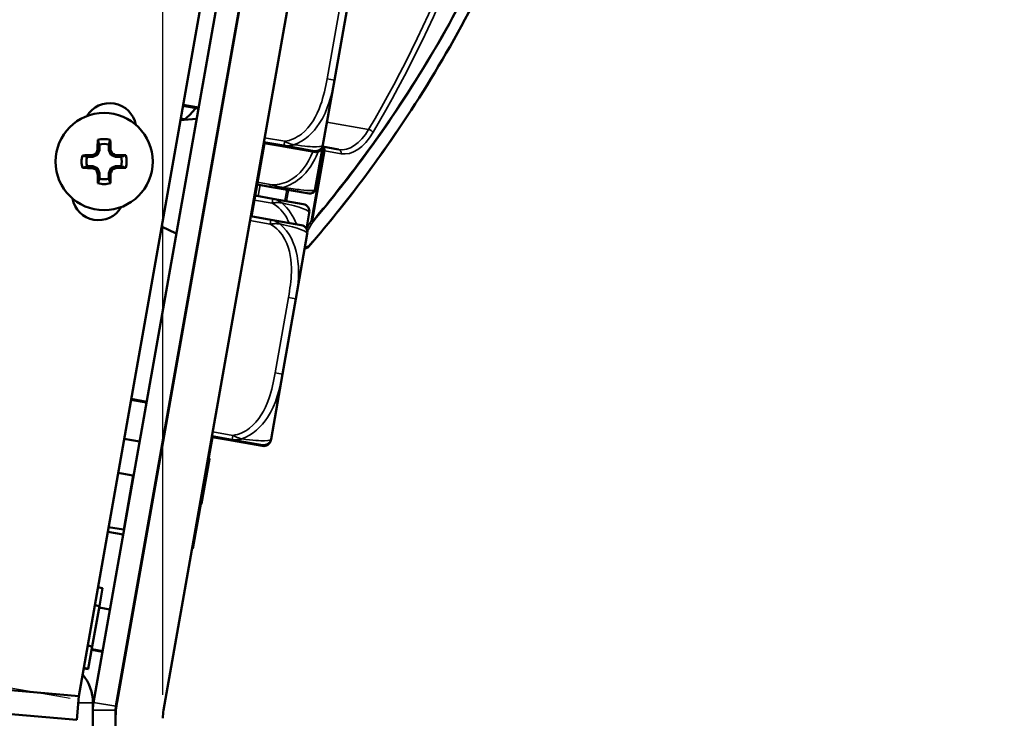
# Model space of a CAD drawing. Units: inches. Extents: x 2.5 to 94.1, y 2 to 45.5.
# Drawn here: x 7.7 to 10.3, y 11.2 to 13 of the extents above; entities that cross this region are included whole.
import ezdxf

# ---------------------------------------------------------------- set-up
doc = ezdxf.new("R2010")
doc.units = ezdxf.units.IN
doc.header["$MEASUREMENT"] = 0
for name, color, linetype, lineweight in [('Dimension (ANSI)', 7, 'Continuous', 25), ('Visible (ANSI)', 7, 'Continuous', 50), ('Visible Narrow (ANSI)', 7, 'Continuous', 35)]:
    doc.layers.add(name, color=color, linetype=linetype, lineweight=lineweight)
doc.styles.add('Ross DEFAULT-ANSI', font='arial.ttf')
doc.dimstyles.new('Ross Fabrication Imperial-ANSI', dxfattribs={"dimtxt": 0.5, "dimasz": 0.098425, "dimexe": 0.125, "dimexo": 0.0625, "dimgap": 0.031496, "dimtad": 0, "dimtih": 1, "dimtoh": 1, "dimrnd": 1e-08, "dimzin": 0, "dimdsep": 46, "dimtxsty": 'Ross DEFAULT-ANSI', "dimcen": 0.09, "dimdle": 0.393701, "dimclrd": 179, "dimclre": 179, "dimclrt": 179, "dimadec": 0, "dimazin": 0, "dimtfac": 1, "dimtofl": 0, "dimtmove": 0, "dimatfit": 3, "dimfxl": 1, "dimtolj": 1, "dimtzin": 4, "dimlwd": 25, "dimlwe": 25, "dimarcsym": 0})

# ---------------------------------------------------------------- blocks, each defined once
blk = doc.blocks.new('*D10')
at = {"layer": 'Defpoints', "color": 0, "linetype": 'Continuous', "transparency": 16777216}
for p in [(14.0039, 24.2573), (7.9137, 4.6192), (14.0039, 2.4682)]:
    blk.add_point(p, dxfattribs=at)
at = {"layer": 'Dimension (ANSI)', "color": 179, "linetype": 'Continuous', "lineweight": 25, "true_color": 0x262658, "transparency": 16777216}
for p, q in [((14.0039, 24.1948), (14.0039, 2.3432)), ((7.9137, 4.5567), (7.9137, 2.3432)), ((8.0121, 2.4682), (10.276, 2.4682)), ((13.9054, 2.4682), (11.6415, 2.4682))]:
    blk.add_line(p, q, dxfattribs=at)
at = {"layer": 'Dimension (ANSI)', "color": 179, "linetype": 'Continuous', "true_color": 0x262658, "transparency": 16777216}
for points in [[(8.0121, 2.4847), (8.0121, 2.4518), (7.9137, 2.4682)], [(13.9054, 2.4847), (13.9054, 2.4518), (14.0039, 2.4682)]]:
    blk.add_solid(points, dxfattribs=at)
at = {"layer": 'Dimension (ANSI)', "color": 179, "linetype": 'Continuous', "lineweight": 25, "true_color": 0x262658, "transparency": 16777216, "insert": (10.9588, 2.4682), "char_height": 0.5, "attachment_point": 5, "style": 'Ross DEFAULT-ANSI'}
blk.add_mtext('\\A1;6.09', dxfattribs=at)
blk = doc.blocks.new('*D17')
at = {"layer": 'Defpoints', "color": 0, "linetype": 'Continuous', "transparency": 16777216}
for p in [(4.377, 18.1935), (8.9648, 17.4139), (7.9155, 11.2395)]:
    blk.add_point(p, dxfattribs=at)
at = {"layer": 'Dimension (ANSI)', "color": 179, "linetype": 'Continuous', "lineweight": 25, "true_color": 0x262658, "transparency": 16777216}
for p, q in [((8.9031, 17.4244), (4.2538, 18.2145)), ((4.3605, 18.0965), (3.9011, 15.3931)), ((3.3442, 12.1162), (3.8036, 14.8195)), ((7.8539, 11.25), (3.2045, 12.0401))]:
    blk.add_line(p, q, dxfattribs=at)
at = {"layer": 'Dimension (ANSI)', "color": 179, "linetype": 'Continuous', "true_color": 0x262658, "transparency": 16777216}
for points in [[(4.3443, 18.0992), (4.3767, 18.0937), (4.377, 18.1935)], [(3.3281, 12.1189), (3.3604, 12.1134), (3.3277, 12.0191)]]:
    blk.add_solid(points, dxfattribs=at)
at = {"layer": 'Dimension (ANSI)', "color": 179, "linetype": 'Continuous', "lineweight": 25, "true_color": 0x262658, "transparency": 16777216, "insert": (3.8524, 15.1063), "char_height": 0.5, "attachment_point": 5, "style": 'Ross DEFAULT-ANSI'}
blk.add_mtext('\\A1;6.26', dxfattribs=at)
blk = doc.blocks.new('*D20')
at = {"layer": 'Defpoints', "color": 0, "linetype": 'Continuous', "transparency": 16777216}
for p in [(10.5028, 31.7769), (9.1767, 17.3221), (8.0987, 11.2707), (8.0987, 11.2082)]:
    blk.add_point(p, dxfattribs=at)
at = {"layer": 'Dimension (ANSI)', "color": 179, "linetype": 'Continuous', "lineweight": 25, "true_color": 0x262658, "transparency": 16777216}
for p, q in [((8.0987, 11.3332), (8.0987, 32.0419)), ((9.1876, 17.3836), (11.7164, 31.7254))]:
    blk.add_line(p, q, dxfattribs=at)
for start, end in [(86.38293, 89.72768), (80.27232, 83.61415)]:
    blk.add_arc((8.0987, 11.2082), 20.7087, start, end, dxfattribs=at)
at = {"layer": 'Dimension (ANSI)', "color": 179, "linetype": 'Continuous', "true_color": 0x262658, "transparency": 16777216}
for points in [[(8.197, 31.9002), (8.1971, 31.9331), (8.0987, 31.9169)], [(11.6005, 31.6353), (11.5949, 31.603), (11.6947, 31.6023)]]:
    blk.add_solid(points, dxfattribs=at)
at = {"layer": 'Dimension (ANSI)', "color": 179, "linetype": 'Continuous', "lineweight": 25, "true_color": 0x262658, "transparency": 16777216, "insert": (9.9035, 31.8381), "char_height": 0.5, "attachment_point": 5, "style": 'Ross DEFAULT-ANSI'}
blk.add_mtext('\\A1;10°', dxfattribs=at)

msp = doc.modelspace()

# ---------------------------------------------------------------- linework, layer by layer
at = {"layer": 'Dimension (ANSI)'}
for q in [(8.0987, 19.3491), (8.0987, 14.3658)]:
    msp.add_line((8.0987, 11.2598), q, dxfattribs=at)
at = {"layer": 'Visible (ANSI)'}
for p, q in [((8.9566, 17.3835), (7.8762, 11.2559)), ((8.9989, 17.3837), (7.9155, 11.2395)), ((7.9746, 11.2291), (9.058, 17.3733)), ((7.9775, 11.2407), (9.0536, 17.3438)), ((9.1767, 17.3221), (8.1006, 11.219)), ((8.0421, 11.6092), (8.9776, 16.9146)), ((8.5519, 12.8852), (8.5871, 13.0844)), ((8.5216, 12.7134), (8.5519, 12.8852)), ((8.1514, 12.817), (8.1924, 12.8098)), ((8.1518, 12.8194), (8.1928, 12.8122)), ((8.1876, 12.7828), (8.1447, 12.779)), ((8.1609, 12.7804), (8.1454, 12.7832)), ((8.2515, 12.7993), (8.2519, 12.7992)), ((8.2519, 12.8017), (8.2524, 12.8016)), ((8.246, 12.7654), (8.2455, 12.7655)), ((7.9308, 12.6997), (7.926, 12.7006)), ((7.9307, 12.7146), (7.9308, 12.6997)), ((7.9555, 12.6998), (7.9555, 12.7146)), ((7.9555, 12.6998), (7.9603, 12.7007)), ((8.3669, 12.7182), (8.3328, 12.5246)), ((8.365, 12.7186), (8.4182, 12.7092)), ((8.3654, 12.721), (8.4187, 12.7116)), ((8.4182, 12.7092), (8.4984, 12.695)), ((8.4187, 12.7116), (8.4988, 12.6974)), ((8.5014, 12.5986), (8.5211, 12.7102)), ((8.5631, 12.7016), (8.5209, 12.709)), ((8.5212, 12.711), (8.5216, 12.7134)), ((7.913, 12.6818), (7.8981, 12.6817)), ((7.913, 12.6818), (7.912, 12.6865)), ((7.9256, 12.687), (7.913, 12.6818)), ((7.9256, 12.687), (7.9218, 12.6908)), ((7.9308, 12.6997), (7.9256, 12.687)), ((7.9608, 12.6871), (7.9555, 12.6998)), ((7.9608, 12.6871), (7.9645, 12.6909)), ((7.9734, 12.6819), (7.9608, 12.6871)), ((7.9734, 12.6819), (7.9743, 12.6867)), ((7.9883, 12.682), (7.9734, 12.6819)), ((7.8981, 12.657), (7.913, 12.657)), ((7.913, 12.657), (7.9121, 12.6522)), ((7.913, 12.657), (7.9257, 12.6518)), ((7.9257, 12.6518), (7.9219, 12.6481)), ((7.9257, 12.6518), (7.9309, 12.6392)), ((7.9557, 12.6393), (7.9609, 12.6519)), ((7.9609, 12.6519), (7.9735, 12.6572)), ((7.9609, 12.6519), (7.9646, 12.6482)), ((7.9735, 12.6572), (7.9884, 12.6573)), ((7.9735, 12.6572), (7.9745, 12.6524)), ((7.9309, 12.6392), (7.9262, 12.6383)), ((7.9309, 12.6392), (7.931, 12.6243)), ((7.9557, 12.6244), (7.9557, 12.6393)), ((7.9557, 12.6393), (7.9605, 12.6384)), ((8.3477, 12.6089), (8.3813, 12.603)), ((8.3813, 12.603), (8.4848, 12.5848)), ((8.3895, 12.5712), (8.3425, 12.5795)), ((8.4696, 12.5571), (8.3895, 12.5712)), ((8.2026, 12.5192), (8.2021, 12.5193)), ((8.3841, 12.5156), (8.3308, 12.525)), ((8.4781, 12.4916), (8.4856, 12.5343)), ((8.0951, 12.4976), (8.1341, 12.4794)), ((8.4643, 12.5014), (8.3841, 12.5156)), ((8.1965, 12.4879), (8.197, 12.4878)), ((8.45, 12.3069), (8.4803, 12.4786)), ((8.4733, 12.4392), (8.4795, 12.4413)), ((8.4148, 12.1076), (8.45, 12.3069)), ((8.3845, 11.9358), (8.4148, 12.1076)), ((8.0143, 12.0394), (8.0553, 12.0322)), ((8.0147, 12.0418), (8.0557, 12.0346)), ((8.1148, 12.0242), (8.1153, 12.0241)), ((8.1143, 12.0218), (8.1148, 12.0217)), ((8.0371, 11.9294), (7.9962, 11.9367)), ((8.2231, 11.9022), (8.2298, 11.9406)), ((8.2279, 11.941), (8.2811, 11.9316)), ((8.2283, 11.9434), (8.2816, 11.934)), ((8.2811, 11.9316), (8.3613, 11.9175)), ((8.2816, 11.934), (8.3617, 11.9199)), ((8.3841, 11.9334), (8.3845, 11.9358)), ((8.0967, 11.9189), (8.0962, 11.919)), ((8.2231, 11.9022), (8.1935, 11.7348)), ((8.2211, 11.9026), (8.2231, 11.9022)), ((8.2218, 11.8834), (8.2009, 11.7652)), ((8.2198, 11.8838), (8.2218, 11.8834)), ((8.2199, 11.8845), (8.2219, 11.8841)), ((8.22, 11.885), (8.222, 11.8846)), ((8.2219, 11.8841), (8.2218, 11.8834)), ((8.222, 11.8846), (8.2219, 11.8841)), ((8.0195, 11.8391), (7.9802, 11.846)), ((8.0774, 11.8122), (8.0779, 11.8121)), ((8.1988, 11.7644), (8.2007, 11.764)), ((8.1989, 11.7653), (8.2009, 11.7649)), ((8.199, 11.7656), (8.2009, 11.7652)), ((8.2009, 11.7649), (8.2007, 11.764)), ((8.2009, 11.7652), (8.2009, 11.7649)), ((8.0613, 11.7178), (8.0608, 11.7179)), ((8.1935, 11.7348), (8.1866, 11.6954)), ((7.9937, 11.6832), (7.9528, 11.6905)), ((7.9943, 11.6963), (7.955, 11.7032)), ((8.1779, 11.6462), (8.1866, 11.6954)), ((8.0533, 11.6727), (8.0528, 11.6728)), ((8.1759, 11.6465), (8.1779, 11.6462)), ((8.0424, 11.6092), (8.0421, 11.6092)), ((7.9269, 11.544), (7.9392, 11.5418)), ((7.9307, 11.4941), (7.9392, 11.5418)), ((7.9119, 11.3874), (7.9307, 11.4941)), ((7.9185, 11.4962), (7.9307, 11.4941)), ((7.9301, 11.4903), (7.9588, 11.4852)), ((8.0179, 11.4748), (8.0187, 11.4747)), ((7.8762, 11.2559), (6.3522, 11.3893)), ((7.8997, 11.3895), (7.9119, 11.3874)), ((7.9015, 11.3284), (7.9119, 11.3874)), ((7.9104, 11.3786), (7.9391, 11.3735)), ((7.9106, 11.38), (7.9394, 11.3749)), ((7.9982, 11.3631), (7.999, 11.363)), ((7.9985, 11.3645), (7.9993, 11.3644)), ((6.3467, 11.3265), (7.8707, 11.1932)), ((7.8891, 11.3292), (7.9013, 11.3271)), ((7.8893, 11.3306), (7.9015, 11.3284)), ((7.9013, 11.3271), (7.9015, 11.3284)), ((7.8762, 11.2559), (7.8707, 11.1932)), ((7.9137, 11.2378), (7.9137, 11.2187)), ((7.9137, 11.2187), (7.9137, 4.8692)), ((7.9737, 11.2187), (7.9737, 11.1973)), ((7.9737, 4.8492), (7.9737, 11.1973))]:
    msp.add_line(p, q, dxfattribs=at)
msp.add_circle((7.9432, 12.6695), 0.1285, dxfattribs=at)
for centre, radius, start, end in [((7.9581, 12.7541), 0.07, 10.5484, 149.4518), ((8.0383, 12.9263), 0.1869, 309.0976, 321.8991), ((7.9432, 12.6695), 0.0595, 74.054, 106.2951), ((7.9432, 12.6695), 0.0468, 74.8447, 105.5045), ((8.5018, 12.7144), 0.0197, 260, 350), ((8.5023, 12.7168), 0.0197, 260, 350), ((7.9432, 12.6695), 0.0595, 164.054, 196.2951), ((7.9432, 12.6695), 0.0468, 164.8447, 195.5045), ((7.9432, 12.6695), 0.0468, 344.8447, 15.5045), ((7.9432, 12.6695), 0.0595, 344.054, 16.2951), ((7.9432, 12.6695), 0.0468, 254.8447, 285.5045), ((7.9432, 12.6695), 0.0595, 254.054, 286.2951), ((8.4723, 12.6037), 0.0295, 344.128, 350), ((7.9283, 12.5847), 0.07, 190.4491, 329.5506), ((8.4871, 12.5983), 0.0138, 260, 343.5465), ((8.3814, 12.6296), 0.124, 343.5465, 344.128), ((8.4662, 12.5377), 0.0197, 350, 80), ((8.4609, 12.4821), 0.0197, 350, 80), ((8.4761, 12.4508), 0.01, 289.3684, 319.2127), ((8.3647, 11.9369), 0.0197, 260, 350), ((8.3652, 11.9393), 0.0197, 260, 350), ((8.0198, 11.8408), 0.0017, 260, 350), ((7.994, 11.6946), 0.0017, 350, 80), ((7.7941, 11.2378), 0.1196, 0, 39.4823), ((8.0337, 11.2187), 0.12, 170, 180), ((8.2237, 11.1973), 0.25, 170, 180), ((8.0337, 11.2187), 0.06, 170, 180), ((8.2237, 11.1973), 0.125, 170, 180)]:
    msp.add_arc(centre, radius, start, end, dxfattribs=at)
for centre, major_axis, start_param, end_param in [((7.9401, 12.6695), (-0.0005, 0.164), 1.21468, 1.379461), ((7.9463, 12.6695), (0.0005, -0.164), 1.762132, 1.926913), ((7.9306, 12.6747), (0.0621, 0.1512), 1.43427, 1.500068), ((7.9558, 12.6748), (0.063, -0.1508), 1.641524, 1.707322), ((7.9432, 12.6726), (0.164, 0.0005), 1.762132, 1.926913), ((7.9379, 12.6821), (0.1508, 0.063), 1.641524, 1.707322), ((7.9484, 12.6821), (0.1512, -0.0621), 1.43427, 1.500068), ((7.9432, 12.6726), (0.164, 0.0005), 1.21468, 1.379461), ((7.9432, 12.6664), (-0.164, -0.0005), 1.21468, 1.379461), ((7.938, 12.6568), (-0.1512, 0.0621), 1.43427, 1.500068), ((7.9485, 12.6569), (-0.1508, -0.063), 1.641524, 1.707322), ((7.9432, 12.6664), (-0.164, -0.0005), 1.762132, 1.926913), ((7.9306, 12.6642), (-0.063, 0.1508), 1.641524, 1.707322), ((7.9401, 12.6695), (-0.0005, 0.164), 1.762132, 1.926913), ((7.9463, 12.6695), (0.0005, -0.164), 1.21468, 1.379461), ((7.9559, 12.6643), (-0.0621, -0.1512), 1.43427, 1.500068)]:
    msp.add_ellipse(centre, major_axis=major_axis, ratio=0.087156, start_param=start_param, end_param=end_param, dxfattribs=at)
for points, knots in [([(8.4837, 12.4442), (8.5394, 12.5087), (8.5939, 12.5769), (8.7059, 12.7295), (8.763, 12.8148), (8.8716, 12.9958), (8.9232, 13.0914), (9.0437, 13.3451), (9.1074, 13.51), (9.1923, 13.7997), (9.2206, 13.9201), (9.2421, 14.0418), (9.2635, 14.1635), (9.2781, 14.2863), (9.2974, 14.5875), (9.2939, 14.7643), (9.2752, 14.9621), (9.2721, 14.9907), (9.2687, 15.019)], [0.205703, 0.205703, 0.205703, 0.205703, 1.01733, 1.01733, 1.924013, 1.924013, 2.830701, 2.830701, 4.215232, 4.215232, 5.153714, 5.153714, 5.153714, 6.092195, 6.092195, 7.476726, 7.476726, 7.712499, 7.712499, 7.712499, 7.712499]), ([(8.0778, 11.8115), (8.0778, 11.8115), (8.0778, 11.8115), (8.0777, 11.8119), (8.0776, 11.8121), (8.0774, 11.8122)], [-0.22451554, -0.22451554, -0.22451554, -0.22451554, -0.22451554, -0.22451554, -0.20535073, -0.20535073, -0.20535073, -0.20535073]), ([(8.0627, 11.7286), (8.0626, 11.7276), (8.0626, 11.7266), (8.0626, 11.7256), (8.0626, 11.7255), (8.0626, 11.7253)], [-0.68860789, -0.68860789, -0.68860789, -0.68860789, -0.67713683, -0.67713683, -0.67565715, -0.67565715, -0.67565715, -0.67565715])]:
    msp.add_open_spline(points, degree=3, knots=knots, dxfattribs=at)
for points in [[(7.9307, 12.7146), (7.9293, 12.7186), (7.9279, 12.7226), (7.9265, 12.7266)], [(7.9555, 12.7146), (7.9568, 12.7187), (7.9582, 12.7227), (7.9596, 12.7267)], [(7.8981, 12.6817), (7.894, 12.6831), (7.89, 12.6845), (7.886, 12.6858)], [(7.9883, 12.682), (7.9923, 12.6834), (7.9963, 12.6848), (8.0003, 12.6862)], [(7.8981, 12.657), (7.8941, 12.6556), (7.8901, 12.6542), (7.8861, 12.6528)], [(7.9884, 12.6573), (7.9924, 12.6559), (7.9964, 12.6545), (8.0004, 12.6531)], [(7.931, 12.6243), (7.9296, 12.6203), (7.9282, 12.6163), (7.9269, 12.6123)], [(7.9557, 12.6244), (7.9571, 12.6204), (7.9585, 12.6164), (7.9599, 12.6124)], [(8.061, 11.7178), (8.0609, 11.7177), (8.0608, 11.7176), (8.0607, 11.7174)]]:
    msp.add_open_spline(points, degree=3, dxfattribs=at)
at = {"layer": 'Visible Narrow (ANSI)'}
for p, q in [((8.5677, 13.0878), (8.5325, 12.8886)), ((8.5325, 12.8886), (8.5519, 12.8852)), ((8.6424, 12.7546), (8.5323, 12.774)), ((8.4207, 12.7232), (8.3674, 12.7326)), ((8.4182, 12.7092), (8.4187, 12.7116)), ((8.4187, 12.7116), (8.4207, 12.7232)), ((8.5007, 12.5956), (8.5206, 12.7085)), ((8.5234, 12.6984), (8.4907, 12.513)), ((8.4943, 12.5124), (8.527, 12.6978)), ((8.5191, 12.6992), (8.5234, 12.6984)), ((8.527, 12.6978), (8.5234, 12.6984)), ((8.527, 12.6978), (8.5695, 12.6903)), ((8.3823, 12.6088), (8.3487, 12.6148)), ((8.3504, 12.5781), (8.3556, 12.6076)), ((8.3813, 12.603), (8.3823, 12.6088)), ((8.3874, 12.5596), (8.3895, 12.5712)), ((8.426, 12.5951), (8.4208, 12.5657)), ((8.4254, 12.5649), (8.4306, 12.5943)), ((8.3404, 12.5679), (8.3874, 12.5596)), ((8.3288, 12.5133), (8.3821, 12.504)), ((8.3821, 12.504), (8.3841, 12.5156)), ((8.4907, 12.513), (8.4943, 12.5124)), ((8.4306, 12.3103), (8.3954, 12.111)), ((8.4306, 12.3103), (8.45, 12.3069)), ((8.3954, 12.111), (8.4148, 12.1076)), ((8.2836, 11.9456), (8.2303, 11.955)), ((8.2816, 11.934), (8.2836, 11.9456)), ((8.2811, 11.9316), (8.2816, 11.934)), ((8.0195, 11.8391), (7.9943, 11.6963)), ((8.1916, 11.7352), (8.1935, 11.7348)), ((8.1846, 11.6958), (8.1866, 11.6954)), ((7.9137, 11.2378), (7.8746, 11.2378)), ((7.9737, 11.2187), (7.9137, 11.2187)), ((7.9155, 11.2395), (7.9746, 11.2291))]:
    msp.add_line(p, q, dxfattribs=at)
for centre, major_axis, ratio, start_param, end_param in [((7.772, 14.301), (-0.4254, -2.4123), 0.5547, 0.976398, 1.947963), ((7.7802, 14.2996), (0.4271, 2.4222), 0.5547, 4.11799, 5.091984), ((8.5891, 12.8493), (-0.026, -0.1477), 0.5547, 0, 0.976398), ((8.646, 12.7483), (0.00861, -0.00508), 0.465957, 0.677589, 2.248385), ((8.5973, 12.8479), (-0.0278, -0.1576), 0.5547, 0, 0.976398), ((8.5188, 12.6992), (0.00174, 0.00985), 0.83205, 4.712389, 6.239108), ((8.5188, 12.6992), (0.00174, 0.00985), 0.471858, 4.712389, 6.205409), ((8.5613, 12.6917), (0.00174, 0.00985), 0.83205, 4.712389, 6.283185), ((8.4861, 12.5138), (0.00868, -0.00497), 0.178388, 0.30791, 1.110784), ((8.4861, 12.5138), (0.00764, -0.00645), 0.60209, 0.38277, 0.768059), ((8.4761, 12.4508), (0.00332, -0.00943), 0.90902, 0, 0.810929), ((8.4761, 12.4508), (0.00757, -0.00653), 0.603716, 0, 0.388684)]:
    msp.add_ellipse(centre, major_axis=major_axis, ratio=ratio, start_param=start_param, end_param=end_param, dxfattribs=at)
for points, knots in [([(9.2682, 15.0187), (9.2717, 14.9901), (9.2748, 14.9612), (9.2934, 14.7634), (9.2969, 14.5868), (9.2777, 14.286), (9.2631, 14.1634), (9.2417, 14.0419), (9.2202, 13.9204), (9.192, 13.8001), (9.1072, 13.5109), (9.0436, 13.3462), (8.9233, 13.0927), (8.8718, 12.9973), (8.7634, 12.8166), (8.7064, 12.7313), (8.5946, 12.579), (8.5402, 12.5109), (8.4846, 12.4465)], [-7.715437, -7.715437, -7.715437, -7.715437, -7.476726, -7.476726, -6.092195, -6.092195, -5.153714, -5.153714, -5.153714, -4.215232, -4.215232, -2.830701, -2.830701, -1.924013, -1.924013, -1.01733, -1.01733, -0.205703, -0.205703, -0.205703, -0.205703]), ([(9.2391, 15.0039), (9.2432, 14.9701), (9.2468, 14.9361), (9.2646, 14.7397), (9.2675, 14.5704), (9.2487, 14.2816), (9.2346, 14.1636), (9.214, 14.0468), (9.1934, 13.9299), (9.1663, 13.8142), (9.0852, 13.5364), (9.0245, 13.3783), (8.9091, 13.1327), (8.8591, 13.039), (8.7536, 12.8617), (8.6981, 12.778), (8.5931, 12.6337), (8.5442, 12.5715), (8.4943, 12.5124)], [2.453053, 2.453053, 2.453053, 2.453053, 2.735767, 2.735767, 4.066581, 4.066581, 4.970623, 4.970623, 4.970623, 5.874664, 5.874664, 7.205478, 7.205478, 8.095734, 8.095734, 8.985984, 8.985984, 9.724261, 9.724261, 9.724261, 9.724261]), ([(8.4946, 12.5096), (8.5446, 12.5688), (8.5936, 12.6311), (8.6987, 12.7757), (8.7542, 12.8595), (8.8599, 13.0371), (8.91, 13.1309), (9.0255, 13.377), (9.0862, 13.5353), (9.1674, 13.8136), (9.1946, 13.9295), (9.2152, 14.0465), (9.2358, 14.1636), (9.25, 14.2817), (9.2688, 14.571), (9.2659, 14.7406), (9.2482, 14.9371), (9.2446, 14.971), (9.2405, 15.0046)], [-9.724261, -9.724261, -9.724261, -9.724261, -8.985984, -8.985984, -8.095734, -8.095734, -7.205478, -7.205478, -5.874664, -5.874664, -4.970623, -4.970623, -4.970623, -4.066581, -4.066581, -2.735767, -2.735767, -2.454702, -2.454702, -2.454702, -2.454702]), ([(8.5325, 12.8886), (8.5284, 12.8653), (8.5234, 12.8418), (8.5155, 12.8195), (8.5051, 12.7902), (8.4894, 12.7616), (8.4647, 12.7423), (8.4519, 12.7324), (8.4368, 12.7253), (8.4207, 12.7232)], [0.2569537, 0.2569537, 0.2569537, 0.2569537, 0.4371919, 0.4371919, 0.4371919, 0.6739428, 0.6739428, 0.6739428, 0.7963818, 0.7963818, 0.7963818, 0.7963818]), ([(8.4446, 12.7139), (8.4734, 12.724), (8.4962, 12.7458), (8.5121, 12.7701), (8.5354, 12.806), (8.5451, 12.8465), (8.5519, 12.8852)], [-0.7478145, -0.7478145, -0.7478145, -0.7478145, -0.5493956, -0.5493956, -0.5493956, -0.2569537, -0.2569537, -0.2569537, -0.2569537]), ([(8.4182, 12.7092), (8.4196, 12.7089), (8.4211, 12.7087), (8.4238, 12.7085), (8.4252, 12.7084), (8.4274, 12.7084), (8.4283, 12.7085), (8.4297, 12.7085), (8.4302, 12.7086), (8.4317, 12.7087), (8.4327, 12.7088), (8.4336, 12.7089)], [-0.0532704, -0.0532704, -0.0532704, -0.0532704, -0.04377373, -0.04377373, -0.03521335, -0.03521335, -0.02986312, -0.02986312, -0.02651922, -0.02651922, -0.02076517, -0.02076517, -0.02076517, -0.02076517]), ([(8.4187, 12.7116), (8.4201, 12.7113), (8.4215, 12.7111), (8.4243, 12.7109), (8.4256, 12.7108), (8.4278, 12.7108), (8.4287, 12.7109), (8.4301, 12.7109), (8.4306, 12.711), (8.4323, 12.7111), (8.4334, 12.7112), (8.4363, 12.7116), (8.4381, 12.712), (8.4415, 12.7129), (8.443, 12.7134), (8.4446, 12.7139)], [-0.0532704, -0.0532704, -0.0532704, -0.0532704, -0.04377373, -0.04377373, -0.03521335, -0.03521335, -0.02986312, -0.02986312, -0.02651922, -0.02651922, -0.01983142, -0.01983142, -0.00913095, -0.00913095, 0.00023197, 0.00023197, 0.00023197, 0.00023197]), ([(8.4446, 12.7139), (8.4432, 12.7142), (8.4417, 12.7145), (8.4387, 12.7153), (8.437, 12.7158), (8.4343, 12.7167), (8.4333, 12.7171), (8.4318, 12.7177), (8.4313, 12.7179), (8.43, 12.7184), (8.4292, 12.7188), (8.4272, 12.7197), (8.4259, 12.7203), (8.4233, 12.7217), (8.422, 12.7224), (8.4207, 12.7232)], [-0.00023197, -0.00023197, -0.00023197, -0.00023197, 0.00913095, 0.00913095, 0.01983142, 0.01983142, 0.02651922, 0.02651922, 0.02986312, 0.02986312, 0.03521335, 0.03521335, 0.04377373, 0.04377373, 0.0532704, 0.0532704, 0.0532704, 0.0532704]), ([(8.5216, 12.7134), (8.5213, 12.7112), (8.5185, 12.7087), (8.5043, 12.7086), (8.4931, 12.7084), (8.4738, 12.7099), (8.4446, 12.7139)], [0.2569517, 0.2569517, 0.2569517, 0.2569517, 0.5303913, 0.5303913, 0.5303913, 0.7482818, 0.7482818, 0.7482818, 0.7482818]), ([(8.495, 12.6954), (8.4817, 12.6632), (8.4617, 12.6335), (8.4309, 12.6179), (8.416, 12.6104), (8.3989, 12.6069), (8.3823, 12.6088)], [1.3506584, 1.3506584, 1.3506584, 1.3506584, 1.6107738, 1.6107738, 1.6107738, 1.7373496, 1.7373496, 1.7373496, 1.7373496]), ([(8.4165, 12.6014), (8.4231, 12.6031), (8.4295, 12.6055), (8.4357, 12.6085), (8.472, 12.6261), (8.4948, 12.6604), (8.5093, 12.6961)], [-1.6573193, -1.6573193, -1.6573193, -1.6573193, -1.6107738, -1.6107738, -1.6107738, -1.3362186, -1.3362186, -1.3362186, -1.3362186]), ([(8.3813, 12.603), (8.3832, 12.6027), (8.3852, 12.6023), (8.389, 12.6017), (8.3908, 12.6014), (8.3938, 12.6011), (8.3949, 12.6009), (8.3968, 12.6008), (8.3975, 12.6007), (8.3997, 12.6005), (8.4012, 12.6004), (8.4051, 12.6004), (8.4075, 12.6004), (8.4121, 12.6008), (8.4143, 12.601), (8.4165, 12.6014)], [-0.0844808, -0.0844808, -0.0844808, -0.0844808, -0.06943799, -0.06943799, -0.05587828, -0.05587828, -0.04740346, -0.04740346, -0.04210669, -0.04210669, -0.03151317, -0.03151317, -0.01456352, -0.01456352, 0.00026741, 0.00026741, 0.00026741, 0.00026741]), ([(8.4165, 12.6014), (8.4144, 12.6016), (8.4123, 12.6018), (8.4079, 12.6025), (8.4056, 12.603), (8.4018, 12.6038), (8.4004, 12.6042), (8.3982, 12.6047), (8.3975, 12.6049), (8.3957, 12.6054), (8.3946, 12.6057), (8.3917, 12.6065), (8.3899, 12.607), (8.3862, 12.6079), (8.3843, 12.6084), (8.3823, 12.6088)], [-0.00026741, -0.00026741, -0.00026741, -0.00026741, 0.01456352, 0.01456352, 0.03151317, 0.03151317, 0.04210669, 0.04210669, 0.04740346, 0.04740346, 0.05587828, 0.05587828, 0.06943799, 0.06943799, 0.0844808, 0.0844808, 0.0844808, 0.0844808]), ([(8.5004, 12.5944), (8.5004, 12.5944), (8.5001, 12.5942), (8.4994, 12.5939), (8.4981, 12.5935), (8.4956, 12.5928), (8.4881, 12.5929), (8.4829, 12.593), (8.4751, 12.5935), (8.4632, 12.5948), (8.4515, 12.5962), (8.4356, 12.5984), (8.4165, 12.6014)], [-1.0315402, -1.0315402, -1.0315402, -1.0315402, -0.9025977, -0.9025977, -0.9025977, -0.6962896, -0.6962896, -0.6962896, -0.5505317, -0.5505317, -0.5505317, -0.4057611, -0.4057611, -0.4057611, -0.4057611]), ([(8.413, 12.5601), (8.4118, 12.5612), (8.4104, 12.5622), (8.4076, 12.5642), (8.406, 12.5651), (8.4034, 12.5665), (8.4024, 12.567), (8.4009, 12.5677), (8.4004, 12.5679), (8.3991, 12.5685), (8.3983, 12.5688), (8.3962, 12.5695), (8.3949, 12.5699), (8.3923, 12.5707), (8.3908, 12.571), (8.3895, 12.5712)], [-0.00023197, -0.00023197, -0.00023197, -0.00023197, 0.00913095, 0.00913095, 0.01983142, 0.01983142, 0.02651922, 0.02651922, 0.02986312, 0.02986312, 0.03521335, 0.03521335, 0.04377373, 0.04377373, 0.0532704, 0.0532704, 0.0532704, 0.0532704]), ([(8.3874, 12.5596), (8.3889, 12.5599), (8.3904, 12.5601), (8.3933, 12.5605), (8.3947, 12.5607), (8.3969, 12.5609), (8.3978, 12.5609), (8.3992, 12.561), (8.3997, 12.561), (8.4014, 12.5611), (8.4024, 12.5611), (8.4053, 12.561), (8.407, 12.5609), (8.4102, 12.5606), (8.4116, 12.5604), (8.413, 12.5601)], [-0.0532704, -0.0532704, -0.0532704, -0.0532704, -0.04377373, -0.04377373, -0.03521335, -0.03521335, -0.02986312, -0.02986312, -0.02651922, -0.02651922, -0.01983142, -0.01983142, -0.00913095, -0.00913095, 0.00023197, 0.00023197, 0.00023197, 0.00023197]), ([(8.3874, 12.5596), (8.4044, 12.5508), (8.4178, 12.5357), (8.4267, 12.5187), (8.4286, 12.5149), (8.4304, 12.5111), (8.432, 12.5071)], [-0.7968224, -0.7968224, -0.7968224, -0.7968224, -0.6514613, -0.6514613, -0.6514613, -0.6191941, -0.6191941, -0.6191941, -0.6191941]), ([(8.413, 12.5601), (8.4391, 12.5546), (8.4572, 12.5497), (8.468, 12.5458), (8.484, 12.5402), (8.486, 12.5366), (8.4856, 12.5343)], [-0.7478145, -0.7478145, -0.7478145, -0.7478145, -0.5493956, -0.5493956, -0.5493956, -0.2569537, -0.2569537, -0.2569537, -0.2569537]), ([(8.3821, 12.504), (8.3835, 12.5042), (8.385, 12.5045), (8.3879, 12.5049), (8.3893, 12.505), (8.3916, 12.5052), (8.3924, 12.5053), (8.3938, 12.5053), (8.3944, 12.5054), (8.396, 12.5054), (8.3971, 12.5054), (8.3999, 12.5054), (8.4016, 12.5053), (8.4048, 12.5049), (8.4063, 12.5047), (8.4077, 12.5045)], [-0.0532704, -0.0532704, -0.0532704, -0.0532704, -0.04377373, -0.04377373, -0.03521335, -0.03521335, -0.02986312, -0.02986312, -0.02651922, -0.02651922, -0.01983142, -0.01983142, -0.00913095, -0.00913095, 0.00023197, 0.00023197, 0.00023197, 0.00023197]), ([(8.3821, 12.504), (8.399, 12.4951), (8.4124, 12.4801), (8.4213, 12.4631), (8.435, 12.4369), (8.4388, 12.4066), (8.4381, 12.3772), (8.4376, 12.3548), (8.4345, 12.3323), (8.4306, 12.3103)], [-0.7968224, -0.7968224, -0.7968224, -0.7968224, -0.6514613, -0.6514613, -0.6514613, -0.427691, -0.427691, -0.427691, -0.2569517, -0.2569517, -0.2569517, -0.2569517]), ([(8.4077, 12.5045), (8.4064, 12.5055), (8.4051, 12.5065), (8.4022, 12.5085), (8.4006, 12.5095), (8.3981, 12.5109), (8.3971, 12.5114), (8.3956, 12.512), (8.3951, 12.5123), (8.3938, 12.5128), (8.393, 12.5131), (8.3909, 12.5139), (8.3896, 12.5143), (8.3869, 12.515), (8.3855, 12.5153), (8.3841, 12.5156)], [-0.00023197, -0.00023197, -0.00023197, -0.00023197, 0.00913095, 0.00913095, 0.01983142, 0.01983142, 0.02651922, 0.02651922, 0.02986312, 0.02986312, 0.03521335, 0.03521335, 0.04377373, 0.04377373, 0.0532704, 0.0532704, 0.0532704, 0.0532704]), ([(8.4077, 12.5045), (8.4337, 12.4989), (8.4518, 12.494), (8.4627, 12.4902), (8.4787, 12.4845), (8.4807, 12.4809), (8.4803, 12.4786)], [-0.7478145, -0.7478145, -0.7478145, -0.7478145, -0.5493956, -0.5493956, -0.5493956, -0.2569537, -0.2569537, -0.2569537, -0.2569537]), ([(8.45, 12.3069), (8.4563, 12.343), (8.4608, 12.3814), (8.4535, 12.4204), (8.4478, 12.4515), (8.4338, 12.4832), (8.4077, 12.5045)], [0.2569517, 0.2569517, 0.2569517, 0.2569517, 0.5303913, 0.5303913, 0.5303913, 0.7482818, 0.7482818, 0.7482818, 0.7482818]), ([(8.4907, 12.513), (8.4876, 12.5076), (8.4846, 12.5023), (8.4804, 12.4951), (8.4793, 12.4932), (8.4782, 12.4913)], [0.01043444, 0.01043444, 0.01043444, 0.01043444, 0.05833391, 0.05833391, 0.07501225, 0.07501225, 0.07501225, 0.07501225]), ([(8.4804, 12.4848), (8.482, 12.4877), (8.4837, 12.4906), (8.4884, 12.4988), (8.4915, 12.5042), (8.4946, 12.5096)], [-0.08401968, -0.08401968, -0.08401968, -0.08401968, -0.05833391, -0.05833391, -0.01043444, -0.01043444, -0.01043444, -0.01043444]), ([(8.4846, 12.4465), (8.4822, 12.4456), (8.4797, 12.4447), (8.4761, 12.4435), (8.475, 12.4431), (8.4739, 12.4427)], [-0.24316389, -0.24316389, -0.24316389, -0.24316389, -0.19522501, -0.19522501, -0.1738478, -0.1738478, -0.1738478, -0.1738478]), ([(8.3954, 12.111), (8.3913, 12.0877), (8.3863, 12.0643), (8.3784, 12.0419), (8.368, 12.0126), (8.3523, 11.984), (8.3276, 11.9648), (8.3148, 11.9548), (8.2997, 11.9477), (8.2836, 11.9456)], [0.2569537, 0.2569537, 0.2569537, 0.2569537, 0.4371919, 0.4371919, 0.4371919, 0.6739428, 0.6739428, 0.6739428, 0.7963818, 0.7963818, 0.7963818, 0.7963818]), ([(8.3075, 11.9364), (8.3363, 11.9464), (8.3591, 11.9683), (8.375, 11.9926), (8.3983, 12.0284), (8.408, 12.069), (8.4148, 12.1076)], [-0.7478145, -0.7478145, -0.7478145, -0.7478145, -0.5493956, -0.5493956, -0.5493956, -0.2569537, -0.2569537, -0.2569537, -0.2569537]), ([(8.3075, 11.9364), (8.3061, 11.9366), (8.3046, 11.9369), (8.3015, 11.9377), (8.2999, 11.9382), (8.2972, 11.9391), (8.2962, 11.9395), (8.2947, 11.9401), (8.2942, 11.9403), (8.2929, 11.9409), (8.2921, 11.9412), (8.2901, 11.9421), (8.2888, 11.9428), (8.2862, 11.9441), (8.2849, 11.9449), (8.2836, 11.9456)], [-0.00023197, -0.00023197, -0.00023197, -0.00023197, 0.00913095, 0.00913095, 0.01983142, 0.01983142, 0.02651922, 0.02651922, 0.02986312, 0.02986312, 0.03521335, 0.03521335, 0.04377373, 0.04377373, 0.0532704, 0.0532704, 0.0532704, 0.0532704]), ([(8.2811, 11.9316), (8.2825, 11.9314), (8.284, 11.9312), (8.2867, 11.9309), (8.2881, 11.9309), (8.2903, 11.9309), (8.2911, 11.9309), (8.2926, 11.931), (8.2931, 11.931), (8.2946, 11.9311), (8.2955, 11.9312), (8.2965, 11.9314)], [-0.0532704, -0.0532704, -0.0532704, -0.0532704, -0.04377373, -0.04377373, -0.03521335, -0.03521335, -0.02986312, -0.02986312, -0.02651922, -0.02651922, -0.02076517, -0.02076517, -0.02076517, -0.02076517]), ([(8.2816, 11.934), (8.2829, 11.9338), (8.2844, 11.9336), (8.2872, 11.9333), (8.2885, 11.9333), (8.2907, 11.9333), (8.2916, 11.9333), (8.293, 11.9334), (8.2935, 11.9334), (8.2952, 11.9335), (8.2963, 11.9337), (8.2992, 11.9341), (8.301, 11.9344), (8.3044, 11.9353), (8.3059, 11.9358), (8.3075, 11.9364)], [-0.0532704, -0.0532704, -0.0532704, -0.0532704, -0.04377373, -0.04377373, -0.03521335, -0.03521335, -0.02986312, -0.02986312, -0.02651922, -0.02651922, -0.01983142, -0.01983142, -0.00913095, -0.00913095, 0.00023197, 0.00023197, 0.00023197, 0.00023197]), ([(8.3845, 11.9358), (8.3842, 11.9337), (8.3814, 11.9312), (8.3672, 11.931), (8.356, 11.9309), (8.3367, 11.9323), (8.3075, 11.9364)], [0.2569517, 0.2569517, 0.2569517, 0.2569517, 0.5303913, 0.5303913, 0.5303913, 0.7482818, 0.7482818, 0.7482818, 0.7482818])]:
    msp.add_open_spline(points, degree=3, knots=knots, dxfattribs=at)
for points in [[(8.5212, 12.711), (8.5211, 12.7106), (8.521, 12.7101), (8.5206, 12.7097)], [(8.4514, 12.5038), (8.4437, 12.5252), (8.4313, 12.5452), (8.413, 12.5601)], [(8.3841, 11.9334), (8.384, 11.933), (8.3839, 11.9326), (8.3835, 11.9321)]]:
    msp.add_open_spline(points, degree=3, dxfattribs=at)

# ---------------------------------------------------------------- dimensions: what is measured, and where the dimension line sits
at = {"layer": 'Dimension (ANSI)', "color": 179, "linetype": 'Continuous', "lineweight": 25, "true_color": 0x262658}
dim = msp.add_angular_dim_3p(base=(10.5028, 31.7769), center=(8.0987, 11.2082), p1=(9.1767, 17.3221), p2=(8.0987, 11.2707), dimstyle='Ross Fabrication Imperial-ANSI', override={"dimgap": 0.031496, "dimadec": 0, "dimtol": 0, "dimlim": 0, "dimtp": 0, "dimtm": 0, "dimtdec": 0}, dxfattribs=at)
dim.commit()
dim.dimension.update_dxf_attribs({"geometry": '*D20', "text_midpoint": (9.9035, 31.8381), "dimtype": 165})
for base, p1, p2, angle, override, picture, middle in [((14.0039, 2.4682), (7.9137, 4.6192), (14.0039, 24.2573), 180, {"dimgap": 0.031496, "dimtih": 0, "dimtoh": 0, "dimdec": 2, "dimtol": 0, "dimlim": 0, "dimtp": 0, "dimtm": 0, "dimtdec": 2, "dimatfit": 1}, '*D10', (10.9588, 2.4682)), ((4.377, 18.1935), (7.9155, 11.2395), (8.9648, 17.4139), 260.3554, {"dimgap": 0.031496, "dimdec": 2, "dimtol": 0, "dimlim": 0, "dimtp": 0, "dimtm": 0, "dimtdec": 2, "dimatfit": 1}, '*D17', (3.8524, 15.1063))]:
    dim = msp.add_linear_dim(base=base, p1=p1, p2=p2, angle=angle, dimstyle='Ross Fabrication Imperial-ANSI', override=override, dxfattribs=at)
    dim.commit()
    dim.dimension.update_dxf_attribs({"geometry": picture, "text_midpoint": middle, "dimtype": 160})

doc.saveas('drawing.dxf')
